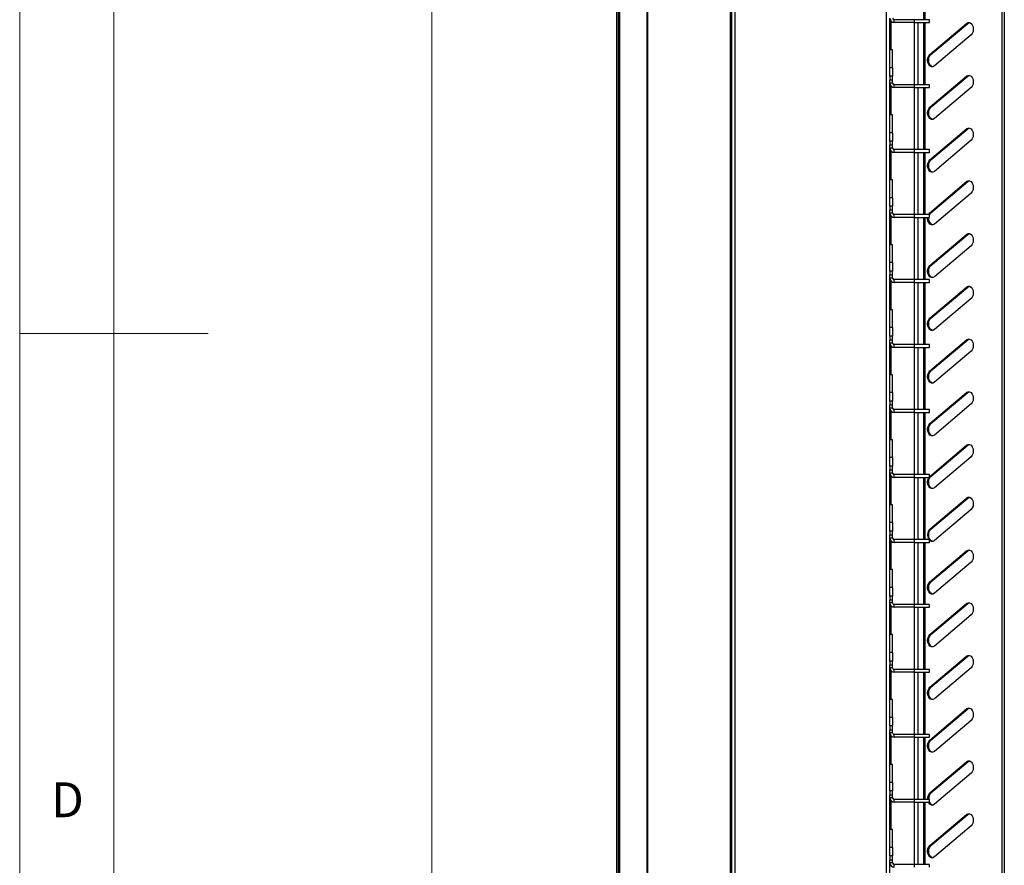
# Model space of a CAD drawing. Units: millimetres. Extents: x 5 to 415, y 3 to 292.
# Drawn here: x 5 to 57, y 120 to 165 of the extents above; entities that cross this region are included whole.
import ezdxf

# ---------------------------------------------------------------- set-up
doc = ezdxf.new("R2010")
doc.units = ezdxf.units.MM
doc.styles.add('SLDTEXTSTYLE0', font='TXT', dxfattribs={"width": 0.75})
doc.dimstyles.new('SLDDIMSTYLE1', dxfattribs={"dimtxt": 2, "dimasz": 3, "dimexe": 0, "dimexo": 0.0625, "dimgap": 0.5, "dimtad": 1, "dimdec": 0, "dimlfac": 10, "dimrnd": 1e-09, "dimzin": 12, "dimdsep": 46, "dimtxsty": 'SLDTEXTSTYLE0', "dimsah": 1, "dimcen": 0.09, "dimadec": 0, "dimazin": 3, "dimtfac": 1, "dimtdec": 0, "dimtofl": 0, "dimtmove": 0, "dimatfit": 3, "dimfxl": 0, "dimfrac": 2, "dimtolj": 1, "dimtzin": 12, "dimarcsym": 0})

# ---------------------------------------------------------------- blocks, each defined once
blk = doc.blocks.new('_D_1')
at = {"color": 7, "linetype": 'Continuous', "lineweight": 0}
for p, q in [((47.091, 274.39), (25.88, 274.39)), ((26.88, 274.39), (26.88, 66.78)), ((42.644, 66.78), (25.88, 66.78))]:
    blk.add_line(p, q, dxfattribs=at)
at = {"color": 7, "linetype": 'Continuous', "lineweight": 18}
for points in [[(26.88, 274.39), (26.38, 271.39), (27.38, 271.39)], [(26.88, 66.78), (27.38, 69.78), (26.38, 69.78)]]:
    blk.add_solid(points, dxfattribs=at)
at = {"color": 7, "linetype": 'Continuous', "lineweight": 18, "insert": (24.302, 166.989), "char_height": 2, "attachment_point": 1, "rotation": 90, "style": 'SLDTEXTSTYLE0'}
blk.add_mtext('2076', dxfattribs=at)

msp = doc.modelspace()

# ---------------------------------------------------------------- linework, layer by layer
at = {"color": 7, "linetype": 'Continuous', "lineweight": 18}
for p, q in [((5, 292), (5, 5)), ((10, 287), (10, 10)), ((5, 148.5), (15, 148.5))]:
    msp.add_line(p, q, dxfattribs=at)
at = {"color": 7, "linetype": 'Continuous', "lineweight": 25}
for p, q in [((36.6936, 240.38), (36.6936, 77.8302)), ((36.7736, 240.241), (36.7736, 77.89)), ((36.8736, 77.99), (36.8736, 240.23)), ((38.3136, 79.43), (38.3136, 239.44)), ((38.3436, 239.41), (38.3436, 79.46)), ((42.7436, 83.86), (42.7436, 235.01)), ((42.7743, 83.86), (42.7743, 234.85)), ((42.8036, 234.85), (42.8036, 83.86)), ((57.1675, 85.434), (57.1675, 225.434)), ((57.2845, 225.434), (57.2845, 85.594)), ((42.9736, 225.04), (42.9736, 84.38)), ((51.0336, 84.38), (51.0336, 225.04)), ((53.0186, 165.16), (53.0186, 168.46)), ((53.0616, 168.46), (53.0616, 165.16)), ((51.2036, 162.16), (51.2036, 165.24)), ((51.2836, 163.56), (51.2836, 165.0656)), ((51.4336, 165.01), (51.4336, 165.16)), ((52.5036, 165.16), (51.4336, 165.16)), ((52.5036, 165.01), (51.4336, 165.01)), ((52.5036, 165.16), (52.5036, 165.01)), ((53.3036, 165.16), (52.5036, 165.16)), ((52.5036, 165.01), (53.3036, 165.01)), ((52.5236, 161.71), (52.5236, 165.01)), ((52.7036, 161.71), (52.7036, 165.01)), ((53.0186, 161.71), (53.0186, 165.01)), ((53.0616, 165.01), (53.0616, 161.71)), ((53.3036, 165.01), (53.3036, 165.16)), ((53.3317, 163.3121), (55.2807, 164.9621)), ((53.3902, 163.3121), (55.3393, 164.9621)), ((55.3393, 164.9621), (55.2807, 164.9621)), ((55.5194, 164.3559), (53.5704, 162.7059)), ((51.3536, 163.56), (51.2036, 163.56)), ((51.3536, 162.61), (51.3536, 163.56)), ((53.3902, 163.3121), (53.3317, 163.3121)), ((51.3536, 162.61), (51.2036, 162.61)), ((51.3536, 162.61), (51.3536, 162.16)), ((51.2036, 162.16), (51.2036, 161.96)), ((51.3536, 162.16), (51.2036, 162.16)), ((51.3536, 161.96), (51.3536, 162.16)), ((53.3317, 160.5121), (55.2807, 162.1621)), ((53.3902, 160.5121), (55.3393, 162.1621)), ((55.3393, 162.1621), (55.2807, 162.1621)), ((51.2036, 161.96), (51.3536, 161.96)), ((51.2036, 161.79), (51.2036, 161.96)), ((51.3536, 161.79), (51.2036, 161.79)), ((51.2036, 158.71), (51.2036, 161.79)), ((51.2836, 160.11), (51.2836, 161.6156)), ((51.3536, 161.79), (51.3536, 161.96)), ((51.4336, 161.56), (51.4336, 161.71)), ((52.5036, 161.71), (51.4336, 161.71)), ((52.5036, 161.56), (51.4336, 161.56)), ((52.5036, 161.71), (52.5036, 161.56)), ((53.3036, 161.71), (52.5036, 161.71)), ((52.5036, 161.56), (53.3036, 161.56)), ((52.5236, 158.26), (52.5236, 161.56)), ((52.7036, 158.26), (52.7036, 161.56)), ((53.0186, 158.26), (53.0186, 161.56)), ((53.0616, 161.56), (53.0616, 158.26)), ((53.3036, 161.56), (53.3036, 161.71)), ((55.5194, 161.5559), (53.5704, 159.9059)), ((51.3536, 160.11), (51.2036, 160.11)), ((51.3536, 159.16), (51.3536, 160.11)), ((53.3902, 160.5121), (53.3317, 160.5121)), ((51.3536, 159.16), (51.2036, 159.16)), ((51.3536, 159.16), (51.3536, 158.71)), ((53.3317, 157.7121), (55.2807, 159.3621)), ((53.3902, 157.7121), (55.3393, 159.3621)), ((55.3393, 159.3621), (55.2807, 159.3621)), ((51.3536, 158.71), (51.2036, 158.71)), ((51.2036, 158.71), (51.2036, 158.51)), ((51.2036, 158.51), (51.3536, 158.51)), ((51.2036, 158.34), (51.2036, 158.51)), ((51.3536, 158.51), (51.3536, 158.71)), ((51.3536, 158.34), (51.3536, 158.51)), ((55.5194, 158.7559), (53.5704, 157.1059)), ((51.3536, 158.34), (51.2036, 158.34)), ((51.2036, 155.26), (51.2036, 158.34)), ((51.2836, 156.66), (51.2836, 158.1656)), ((51.4336, 158.11), (51.4336, 158.26)), ((52.5036, 158.26), (51.4336, 158.26)), ((52.5036, 158.11), (51.4336, 158.11)), ((52.5036, 158.26), (52.5036, 158.11)), ((53.3036, 158.26), (52.5036, 158.26)), ((52.5036, 158.11), (53.3036, 158.11)), ((52.5236, 154.81), (52.5236, 158.11)), ((52.7036, 154.81), (52.7036, 158.11)), ((53.0186, 154.81), (53.0186, 158.11)), ((53.0616, 158.11), (53.0616, 154.81)), ((53.3036, 158.11), (53.3036, 158.26)), ((53.3902, 157.7121), (53.3317, 157.7121)), ((51.3536, 156.66), (51.2036, 156.66)), ((51.3536, 155.71), (51.3536, 156.66)), ((53.3317, 154.9121), (55.2807, 156.5621)), ((53.3902, 154.9121), (55.3393, 156.5621)), ((55.3393, 156.5621), (55.2807, 156.5621)), ((55.5194, 155.9559), (53.5704, 154.3059)), ((51.3536, 155.71), (51.2036, 155.71)), ((51.3536, 155.71), (51.3536, 155.26)), ((51.2036, 155.26), (51.2036, 155.06)), ((51.3536, 155.26), (51.2036, 155.26)), ((51.2036, 155.06), (51.3536, 155.06)), ((51.2036, 154.89), (51.2036, 155.06)), ((51.3536, 154.89), (51.2036, 154.89)), ((51.2036, 151.81), (51.2036, 154.89)), ((51.3536, 155.06), (51.3536, 155.26)), ((51.3536, 154.89), (51.3536, 155.06)), ((51.4336, 154.66), (51.4336, 154.81)), ((52.5036, 154.81), (51.4336, 154.81)), ((52.5036, 154.81), (52.5036, 154.66)), ((53.3036, 154.81), (52.5036, 154.81)), ((53.3036, 154.66), (53.3036, 154.81)), ((53.3902, 154.9121), (53.3317, 154.9121)), ((51.2836, 153.21), (51.2836, 154.7156)), ((52.5036, 154.66), (51.4336, 154.66)), ((52.5036, 154.66), (53.3036, 154.66)), ((52.5236, 151.36), (52.5236, 154.66)), ((52.7036, 151.36), (52.7036, 154.66)), ((53.0186, 151.36), (53.0186, 154.66)), ((53.0616, 154.66), (53.0616, 151.36)), ((53.3317, 152.1121), (55.2807, 153.7621)), ((53.3902, 152.1121), (55.3393, 153.7621)), ((55.3393, 153.7621), (55.2807, 153.7621)), ((51.3536, 153.21), (51.2036, 153.21)), ((51.3536, 152.26), (51.3536, 153.21)), ((55.5194, 153.1559), (53.5704, 151.5059)), ((51.3536, 152.26), (51.2036, 152.26)), ((51.3536, 152.26), (51.3536, 151.81)), ((51.2036, 151.81), (51.2036, 151.61)), ((51.3536, 151.81), (51.2036, 151.81)), ((51.3536, 151.61), (51.3536, 151.81)), ((53.3902, 152.1121), (53.3317, 152.1121)), ((51.2036, 151.61), (51.3536, 151.61)), ((51.2036, 151.44), (51.2036, 151.61)), ((51.3536, 151.44), (51.2036, 151.44)), ((51.2036, 148.36), (51.2036, 151.44)), ((51.2836, 149.76), (51.2836, 151.2656)), ((51.3536, 151.44), (51.3536, 151.61)), ((51.4336, 151.21), (51.4336, 151.36)), ((52.5036, 151.36), (51.4336, 151.36)), ((52.5036, 151.21), (51.4336, 151.21)), ((52.5036, 151.36), (52.5036, 151.21)), ((53.3036, 151.36), (52.5036, 151.36)), ((52.5036, 151.21), (53.3036, 151.21)), ((52.5236, 147.91), (52.5236, 151.21)), ((52.7036, 147.91), (52.7036, 151.21)), ((53.0186, 147.91), (53.0186, 151.21)), ((53.0616, 151.21), (53.0616, 147.91)), ((53.3036, 151.21), (53.3036, 151.36)), ((53.3317, 149.3121), (55.2807, 150.9621)), ((53.3902, 149.3121), (55.3393, 150.9621)), ((55.3393, 150.9621), (55.2807, 150.9621)), ((55.5194, 150.3559), (53.5704, 148.7059)), ((51.3536, 149.76), (51.2036, 149.76)), ((51.3536, 148.81), (51.3536, 149.76)), ((53.3902, 149.3121), (53.3317, 149.3121)), ((51.3536, 148.81), (51.2036, 148.81)), ((51.3536, 148.81), (51.3536, 148.36)), ((51.3536, 148.36), (51.2036, 148.36)), ((51.2036, 148.36), (51.2036, 148.16)), ((51.2036, 148.16), (51.3536, 148.16)), ((51.2036, 147.99), (51.2036, 148.16)), ((51.3536, 147.99), (51.2036, 147.99)), ((51.2036, 144.91), (51.2036, 147.99)), ((51.3536, 148.16), (51.3536, 148.36)), ((51.3536, 147.99), (51.3536, 148.16)), ((53.3317, 146.5121), (55.2807, 148.1621)), ((53.3902, 146.5121), (55.3393, 148.1621)), ((55.3393, 148.1621), (55.2807, 148.1621)), ((51.2836, 146.31), (51.2836, 147.8156)), ((51.4336, 147.76), (51.4336, 147.91)), ((52.5036, 147.91), (51.4336, 147.91)), ((52.5036, 147.76), (51.4336, 147.76)), ((52.5036, 147.91), (52.5036, 147.76)), ((53.3036, 147.91), (52.5036, 147.91)), ((52.5036, 147.76), (53.3036, 147.76)), ((52.5236, 144.46), (52.5236, 147.76)), ((52.7036, 144.46), (52.7036, 147.76)), ((53.0186, 144.46), (53.0186, 147.76)), ((53.0616, 147.76), (53.0616, 144.46)), ((53.3036, 147.76), (53.3036, 147.91)), ((55.5194, 147.5559), (53.5704, 145.9059)), ((53.3902, 146.5121), (53.3317, 146.5121)), ((51.3536, 146.31), (51.2036, 146.31)), ((51.3536, 145.36), (51.3536, 146.31)), ((51.3536, 145.36), (51.2036, 145.36)), ((51.3536, 145.36), (51.3536, 144.91)), ((53.3317, 143.7121), (55.2807, 145.3621)), ((53.3902, 143.7121), (55.3393, 145.3621)), ((55.3393, 145.3621), (55.2807, 145.3621)), ((51.2036, 144.91), (51.2036, 144.71)), ((51.3536, 144.91), (51.2036, 144.91)), ((51.3536, 144.71), (51.3536, 144.91)), ((51.2036, 144.71), (51.3536, 144.71)), ((51.2036, 144.54), (51.2036, 144.71)), ((51.3536, 144.54), (51.2036, 144.54)), ((51.2036, 141.46), (51.2036, 144.54)), ((51.2836, 142.86), (51.2836, 144.3656)), ((51.3536, 144.54), (51.3536, 144.71)), ((51.4336, 144.31), (51.4336, 144.46)), ((52.5036, 144.46), (51.4336, 144.46)), ((52.5036, 144.31), (51.4336, 144.31)), ((52.5036, 144.46), (52.5036, 144.31)), ((53.3036, 144.46), (52.5036, 144.46)), ((52.5036, 144.31), (53.3036, 144.31)), ((52.5236, 141.01), (52.5236, 144.31)), ((52.7036, 141.01), (52.7036, 144.31)), ((53.0186, 141.01), (53.0186, 144.31)), ((53.0616, 144.31), (53.0616, 141.01)), ((53.3036, 144.31), (53.3036, 144.46)), ((55.5194, 144.7559), (53.5704, 143.1059)), ((53.3902, 143.7121), (53.3317, 143.7121)), ((51.3536, 142.86), (51.2036, 142.86)), ((51.3536, 141.91), (51.3536, 142.86)), ((53.3317, 140.9121), (55.2807, 142.5621)), ((53.3902, 140.9121), (55.3393, 142.5621)), ((55.3393, 142.5621), (55.2807, 142.5621)), ((51.3536, 141.91), (51.2036, 141.91)), ((51.3536, 141.91), (51.3536, 141.46)), ((55.5194, 141.9559), (53.5704, 140.3059)), ((51.2036, 141.46), (51.2036, 141.26)), ((51.3536, 141.46), (51.2036, 141.46)), ((51.2036, 141.26), (51.3536, 141.26)), ((51.2036, 141.09), (51.2036, 141.26)), ((51.3536, 141.26), (51.3536, 141.46)), ((51.3536, 141.09), (51.3536, 141.26)), ((51.3536, 141.09), (51.2036, 141.09)), ((51.2036, 138.01), (51.2036, 141.09)), ((51.2836, 139.41), (51.2836, 140.9156)), ((51.4336, 140.86), (51.4336, 141.01)), ((52.5036, 141.01), (51.4336, 141.01)), ((52.5036, 140.86), (51.4336, 140.86)), ((52.5036, 141.01), (52.5036, 140.86)), ((53.3036, 141.01), (52.5036, 141.01)), ((52.5036, 140.86), (53.3036, 140.86)), ((52.5236, 137.56), (52.5236, 140.86)), ((52.7036, 137.56), (52.7036, 140.86)), ((53.0186, 137.56), (53.0186, 140.86)), ((53.0616, 140.86), (53.0616, 137.56)), ((53.3036, 140.86), (53.3036, 141.01)), ((53.3036, 140.8842), (53.3317, 140.9121)), ((53.3902, 140.9121), (53.3317, 140.9121)), ((53.3317, 138.1121), (55.2807, 139.7621)), ((53.3902, 138.1121), (55.3393, 139.7621)), ((55.3393, 139.7621), (55.2807, 139.7621)), ((51.3536, 139.41), (51.2036, 139.41)), ((51.3536, 138.46), (51.3536, 139.41)), ((55.5194, 139.1559), (53.5704, 137.5059)), ((51.3536, 138.46), (51.2036, 138.46)), ((51.3536, 138.46), (51.3536, 138.01)), ((53.3902, 138.1121), (53.3317, 138.1121)), ((51.2036, 138.01), (51.2036, 137.81)), ((51.3536, 138.01), (51.2036, 138.01)), ((51.2036, 137.81), (51.3536, 137.81)), ((51.2036, 137.64), (51.2036, 137.81)), ((51.3536, 137.64), (51.2036, 137.64)), ((51.2036, 134.56), (51.2036, 137.64)), ((51.3536, 137.81), (51.3536, 138.01)), ((51.3536, 137.64), (51.3536, 137.81)), ((51.4336, 137.41), (51.4336, 137.56)), ((52.5036, 137.56), (51.4336, 137.56)), ((52.5036, 137.56), (52.5036, 137.41)), ((53.3036, 137.56), (52.5036, 137.56)), ((53.3036, 137.41), (53.3036, 137.56)), ((51.2836, 135.96), (51.2836, 137.4656)), ((52.5036, 137.41), (51.4336, 137.41)), ((52.5036, 137.41), (53.3036, 137.41)), ((52.5236, 134.11), (52.5236, 137.41)), ((52.7036, 134.11), (52.7036, 137.41)), ((53.0186, 134.11), (53.0186, 137.41)), ((53.0616, 137.41), (53.0616, 134.11)), ((53.3317, 135.3121), (55.2807, 136.9621)), ((53.3902, 135.3121), (55.3393, 136.9621)), ((55.3393, 136.9621), (55.2807, 136.9621)), ((51.3536, 135.96), (51.2036, 135.96)), ((51.3536, 135.01), (51.3536, 135.96)), ((55.5194, 136.3559), (53.5704, 134.7059)), ((51.3536, 135.01), (51.2036, 135.01)), ((51.3536, 135.01), (51.3536, 134.56)), ((53.3902, 135.3121), (53.3317, 135.3121)), ((51.3536, 134.56), (51.2036, 134.56)), ((51.2036, 134.56), (51.2036, 134.36)), ((51.3536, 134.36), (51.3536, 134.56)), ((51.2036, 134.36), (51.3536, 134.36)), ((51.2036, 134.19), (51.2036, 134.36)), ((51.3536, 134.19), (51.2036, 134.19)), ((51.2036, 131.11), (51.2036, 134.19)), ((51.2836, 132.51), (51.2836, 134.0156)), ((51.3536, 134.19), (51.3536, 134.36)), ((51.4336, 133.96), (51.4336, 134.11)), ((52.5036, 134.11), (51.4336, 134.11)), ((52.5036, 133.96), (51.4336, 133.96)), ((52.5036, 134.11), (52.5036, 133.96)), ((53.3036, 134.11), (52.5036, 134.11)), ((52.5036, 133.96), (53.3036, 133.96)), ((52.5236, 130.66), (52.5236, 133.96)), ((52.7036, 130.66), (52.7036, 133.96)), ((53.0186, 130.66), (53.0186, 133.96)), ((53.0616, 133.96), (53.0616, 130.66)), ((53.3036, 133.96), (53.3036, 134.11)), ((53.3317, 132.5121), (55.2807, 134.1621)), ((53.3902, 132.5121), (55.3393, 134.1621)), ((55.3393, 134.1621), (55.2807, 134.1621)), ((55.5194, 133.5559), (53.5704, 131.9059)), ((51.3536, 132.51), (51.2036, 132.51)), ((51.3536, 131.56), (51.3536, 132.51)), ((53.3902, 132.5121), (53.3317, 132.5121)), ((51.3536, 131.56), (51.2036, 131.56)), ((51.3536, 131.56), (51.3536, 131.11)), ((53.3317, 129.7121), (55.2807, 131.3621)), ((53.3902, 129.7121), (55.3393, 131.3621)), ((55.3393, 131.3621), (55.2807, 131.3621)), ((51.3536, 131.11), (51.2036, 131.11)), ((51.2036, 131.11), (51.2036, 130.91)), ((51.2036, 130.91), (51.3536, 130.91)), ((51.2036, 130.74), (51.2036, 130.91)), ((51.3536, 130.74), (51.2036, 130.74)), ((51.2036, 127.66), (51.2036, 130.74)), ((51.3536, 130.91), (51.3536, 131.11)), ((51.3536, 130.74), (51.3536, 130.91)), ((55.5194, 130.7559), (53.5704, 129.1059)), ((51.2836, 129.06), (51.2836, 130.5656)), ((51.4336, 130.51), (51.4336, 130.66)), ((52.5036, 130.66), (51.4336, 130.66)), ((52.5036, 130.51), (51.4336, 130.51)), ((52.5036, 130.66), (52.5036, 130.51)), ((53.3036, 130.66), (52.5036, 130.66)), ((52.5036, 130.51), (53.3036, 130.51)), ((52.5236, 127.21), (52.5236, 130.51)), ((52.7036, 127.21), (52.7036, 130.51)), ((53.0186, 127.21), (53.0186, 130.51)), ((53.0616, 130.51), (53.0616, 127.21)), ((53.3036, 130.51), (53.3036, 130.66)), ((53.3902, 129.7121), (53.3317, 129.7121)), ((51.3536, 129.06), (51.2036, 129.06)), ((51.3536, 128.11), (51.3536, 129.06)), ((51.3536, 128.11), (51.2036, 128.11)), ((51.3536, 128.11), (51.3536, 127.66)), ((53.3317, 126.9121), (55.2807, 128.5621)), ((53.3902, 126.9121), (55.3393, 128.5621)), ((55.3393, 128.5621), (55.2807, 128.5621)), ((51.3536, 127.66), (51.2036, 127.66)), ((51.2036, 127.66), (51.2036, 127.46)), ((51.3536, 127.46), (51.3536, 127.66)), ((55.5194, 127.9559), (53.5704, 126.3059)), ((51.2036, 127.46), (51.3536, 127.46)), ((51.2036, 127.29), (51.2036, 127.46)), ((51.3536, 127.29), (51.2036, 127.29)), ((51.2036, 124.21), (51.2036, 127.29)), ((51.2836, 125.61), (51.2836, 127.1156)), ((51.3536, 127.29), (51.3536, 127.46)), ((51.4336, 127.06), (51.4336, 127.21)), ((52.5036, 127.21), (51.4336, 127.21)), ((52.5036, 127.06), (51.4336, 127.06)), ((52.5036, 127.21), (52.5036, 127.06)), ((53.3036, 127.21), (52.5036, 127.21)), ((52.5036, 127.06), (53.3036, 127.06)), ((52.5236, 123.76), (52.5236, 127.06)), ((52.7036, 123.76), (52.7036, 127.06)), ((53.0186, 123.76), (53.0186, 127.06)), ((53.0616, 127.06), (53.0616, 123.76)), ((53.3036, 127.06), (53.3036, 127.21)), ((53.3902, 126.9121), (53.3317, 126.9121)), ((51.3536, 125.61), (51.2036, 125.61)), ((51.3536, 124.66), (51.3536, 125.61)), ((53.3317, 124.1121), (55.2807, 125.7621)), ((53.3902, 124.1121), (55.3393, 125.7621)), ((55.3393, 125.7621), (55.2807, 125.7621)), ((55.5194, 125.1559), (53.5704, 123.5059)), ((51.3536, 124.66), (51.2036, 124.66)), ((51.3536, 124.66), (51.3536, 124.21)), ((51.3536, 124.21), (51.2036, 124.21)), ((51.2036, 124.21), (51.2036, 124.01)), ((51.2036, 124.01), (51.3536, 124.01)), ((51.2036, 123.84), (51.2036, 124.01)), ((51.3536, 124.01), (51.3536, 124.21)), ((51.3536, 123.84), (51.3536, 124.01)), ((53.3902, 124.1121), (53.3317, 124.1121)), ((51.3536, 123.84), (51.2036, 123.84)), ((51.2036, 120.76), (51.2036, 123.84)), ((51.2836, 122.16), (51.2836, 123.6656)), ((51.4336, 123.61), (51.4336, 123.76)), ((52.5036, 123.76), (51.4336, 123.76)), ((52.5036, 123.61), (51.4336, 123.61)), ((52.5036, 123.76), (52.5036, 123.61)), ((53.3036, 123.76), (52.5036, 123.76)), ((52.5036, 123.61), (53.3036, 123.61)), ((52.5236, 120.31), (52.5236, 123.61)), ((52.7036, 120.31), (52.7036, 123.61)), ((53.0186, 120.31), (53.0186, 123.61)), ((53.0616, 123.61), (53.0616, 120.31)), ((53.3036, 123.61), (53.3036, 123.76)), ((53.3317, 121.3121), (55.2807, 122.9621)), ((53.3902, 121.3121), (55.3393, 122.9621)), ((55.3393, 122.9621), (55.2807, 122.9621)), ((55.5194, 122.3559), (53.5704, 120.7059)), ((51.3536, 122.16), (51.2036, 122.16)), ((51.3536, 121.21), (51.3536, 122.16)), ((53.3902, 121.3121), (53.3317, 121.3121)), ((51.3536, 121.21), (51.2036, 121.21)), ((51.3536, 121.21), (51.3536, 120.76)), ((51.3536, 120.76), (51.2036, 120.76)), ((51.2036, 120.76), (51.2036, 120.56)), ((51.2036, 120.56), (51.3536, 120.56)), ((51.2036, 120.39), (51.2036, 120.56)), ((51.3536, 120.39), (51.2036, 120.39)), ((51.2036, 117.31), (51.2036, 120.39)), ((51.3536, 120.56), (51.3536, 120.76)), ((51.3536, 120.39), (51.3536, 120.56)), ((51.4336, 120.16), (51.4336, 120.31)), ((52.5036, 120.31), (51.4336, 120.31)), ((52.5036, 120.31), (52.5036, 120.16)), ((53.3036, 120.31), (52.5036, 120.31)), ((53.3036, 120.16), (53.3036, 120.31))]:
    msp.add_line(p, q, dxfattribs=at)
at = {"color": 7, "linetype": 'Continuous', "lineweight": 25, "flags": 128}
for points in [[(55.2807, 164.9621), (55.3586, 165.0036), (55.4415, 165.0036), (55.5194, 164.9621), (55.583, 164.8839), (55.6244, 164.7787), (55.6388, 164.659), (55.6244, 164.5393), (55.583, 164.434), (55.5194, 164.3559)], [(55.3393, 164.9621), (55.4172, 165.0036), (55.4294, 165.0063)], [(53.5704, 162.7059), (53.4925, 162.6643), (53.4096, 162.6643), (53.3317, 162.7059), (53.2682, 162.784), (53.2267, 162.8893), (53.2123, 163.009), (53.2267, 163.1287), (53.2682, 163.2339), (53.3317, 163.3121)], [(53.4803, 162.6616), (53.4681, 162.6643), (53.3902, 162.7059), (53.3267, 162.784), (53.2852, 162.8893), (53.2708, 163.009), (53.2852, 163.1287), (53.3267, 163.2339), (53.3902, 163.3121)], [(55.2807, 162.1621), (55.3586, 162.2036), (55.4415, 162.2036), (55.5194, 162.1621), (55.583, 162.0839), (55.6244, 161.9787), (55.6388, 161.859), (55.6244, 161.7393), (55.583, 161.634), (55.5194, 161.5559)], [(55.3393, 162.1621), (55.4172, 162.2036), (55.4294, 162.2063)], [(53.5704, 159.9059), (53.4925, 159.8643), (53.4096, 159.8643), (53.3317, 159.9059), (53.2682, 159.984), (53.2267, 160.0893), (53.2123, 160.209), (53.2267, 160.3287), (53.2682, 160.4339), (53.3317, 160.5121)], [(53.4803, 159.8616), (53.4681, 159.8643), (53.3902, 159.9059), (53.3267, 159.984), (53.2852, 160.0893), (53.2708, 160.209), (53.2852, 160.3287), (53.3267, 160.4339), (53.3902, 160.5121)], [(55.2807, 159.3621), (55.3586, 159.4036), (55.4415, 159.4036), (55.5194, 159.3621), (55.583, 159.2839), (55.6244, 159.1787), (55.6388, 159.059), (55.6244, 158.9393), (55.583, 158.834), (55.5194, 158.7559)], [(55.3393, 159.3621), (55.4172, 159.4036), (55.4294, 159.4063)], [(53.5704, 157.1059), (53.4925, 157.0643), (53.4096, 157.0643), (53.3317, 157.1059), (53.2682, 157.184), (53.2267, 157.2893), (53.2123, 157.409), (53.2267, 157.5287), (53.2682, 157.6339), (53.3317, 157.7121)], [(53.4803, 157.0616), (53.4681, 157.0643), (53.3902, 157.1059), (53.3267, 157.184), (53.2852, 157.2893), (53.2708, 157.409), (53.2852, 157.5287), (53.3267, 157.6339), (53.3902, 157.7121)], [(55.2807, 156.5621), (55.3586, 156.6036), (55.4415, 156.6036), (55.5194, 156.5621), (55.583, 156.4839), (55.6244, 156.3787), (55.6388, 156.259), (55.6244, 156.1393), (55.583, 156.034), (55.5194, 155.9559)], [(55.3393, 156.5621), (55.4172, 156.6036), (55.4294, 156.6063)], [(53.2556, 154.81), (53.2682, 154.8339), (53.3317, 154.9121)], [(53.3036, 154.7859), (53.3267, 154.8339), (53.3902, 154.9121)], [(53.5704, 154.3059), (53.4925, 154.2643), (53.4096, 154.2643), (53.3317, 154.3059), (53.2682, 154.384), (53.2267, 154.4893), (53.2123, 154.609), (53.2149, 154.66)], [(55.2807, 153.7621), (55.3586, 153.8036), (55.4415, 153.8036), (55.5194, 153.7621), (55.583, 153.6839), (55.6244, 153.5787), (55.6388, 153.459), (55.6244, 153.3393), (55.583, 153.234), (55.5194, 153.1559)], [(55.3393, 153.7621), (55.4172, 153.8036), (55.4294, 153.8063)], [(53.5704, 151.5059), (53.4925, 151.4643), (53.4096, 151.4643), (53.3317, 151.5059), (53.2682, 151.584), (53.2267, 151.6893), (53.2123, 151.809), (53.2267, 151.9287), (53.2682, 152.0339), (53.3317, 152.1121)], [(53.4803, 151.4616), (53.4681, 151.4643), (53.3902, 151.5059), (53.3267, 151.584), (53.2852, 151.6893), (53.2708, 151.809), (53.2852, 151.9287), (53.3267, 152.0339), (53.3902, 152.1121)], [(55.2807, 150.9621), (55.3586, 151.0036), (55.4415, 151.0036), (55.5194, 150.9621), (55.583, 150.8839), (55.6244, 150.7787), (55.6388, 150.659), (55.6244, 150.5393), (55.583, 150.434), (55.5194, 150.3559)], [(55.3393, 150.9621), (55.4172, 151.0036), (55.4294, 151.0063)], [(53.5704, 148.7059), (53.4925, 148.6643), (53.4096, 148.6643), (53.3317, 148.7059), (53.2682, 148.784), (53.2267, 148.8893), (53.2123, 149.009), (53.2267, 149.1287), (53.2682, 149.2339), (53.3317, 149.3121)], [(53.4803, 148.6616), (53.4681, 148.6643), (53.3902, 148.7059), (53.3267, 148.784), (53.2852, 148.8893), (53.2708, 149.009), (53.2852, 149.1287), (53.3267, 149.2339), (53.3902, 149.3121)], [(55.2807, 148.1621), (55.3586, 148.2036), (55.4415, 148.2036), (55.5194, 148.1621), (55.583, 148.0839), (55.6244, 147.9787), (55.6388, 147.859), (55.6244, 147.7393), (55.583, 147.634), (55.5194, 147.5559)], [(55.3393, 148.1621), (55.4172, 148.2036), (55.4294, 148.2063)], [(53.5704, 145.9059), (53.4925, 145.8643), (53.4096, 145.8643), (53.3317, 145.9059), (53.2682, 145.984), (53.2267, 146.0893), (53.2123, 146.209), (53.2267, 146.3287), (53.2682, 146.4339), (53.3317, 146.5121)], [(53.4803, 145.8616), (53.4681, 145.8643), (53.3902, 145.9059), (53.3267, 145.984), (53.2852, 146.0893), (53.2708, 146.209), (53.2852, 146.3287), (53.3267, 146.4339), (53.3902, 146.5121)], [(55.2807, 145.3621), (55.3586, 145.4036), (55.4415, 145.4036), (55.5194, 145.3621), (55.583, 145.2839), (55.6244, 145.1787), (55.6388, 145.059), (55.6244, 144.9393), (55.583, 144.834), (55.5194, 144.7559)], [(55.3393, 145.3621), (55.4172, 145.4036), (55.4294, 145.4063)], [(53.5704, 143.1059), (53.4925, 143.0643), (53.4096, 143.0643), (53.3317, 143.1059), (53.2682, 143.184), (53.2267, 143.2893), (53.2123, 143.409), (53.2267, 143.5287), (53.2682, 143.6339), (53.3317, 143.7121)], [(53.4803, 143.0616), (53.4681, 143.0643), (53.3902, 143.1059), (53.3267, 143.184), (53.2852, 143.2893), (53.2708, 143.409), (53.2852, 143.5287), (53.3267, 143.6339), (53.3902, 143.7121)], [(55.2807, 142.5621), (55.3586, 142.6036), (55.4415, 142.6036), (55.5194, 142.5621), (55.583, 142.4839), (55.6244, 142.3787), (55.6388, 142.259), (55.6244, 142.1393), (55.583, 142.034), (55.5194, 141.9559)], [(55.3393, 142.5621), (55.4172, 142.6036), (55.4294, 142.6063)], [(53.5704, 140.3059), (53.4925, 140.2643), (53.4096, 140.2643), (53.3317, 140.3059), (53.2682, 140.384), (53.2267, 140.4893), (53.2123, 140.609), (53.2267, 140.7287), (53.2682, 140.8339), (53.2847, 140.86)], [(53.4803, 140.2616), (53.4681, 140.2643), (53.3902, 140.3059), (53.3267, 140.384), (53.2852, 140.4893), (53.2708, 140.609), (53.2852, 140.7287), (53.3267, 140.8339), (53.3902, 140.9121)], [(55.2807, 139.7621), (55.3586, 139.8036), (55.4415, 139.8036), (55.5194, 139.7621), (55.583, 139.6839), (55.6244, 139.5787), (55.6388, 139.459), (55.6244, 139.3393), (55.583, 139.234), (55.5194, 139.1559)], [(55.3393, 139.7621), (55.4172, 139.8036), (55.4294, 139.8063)], [(53.4803, 137.4616), (53.4681, 137.4643), (53.3902, 137.5059), (53.3267, 137.584), (53.2852, 137.6893), (53.2708, 137.809), (53.2852, 137.9287), (53.3267, 138.0339), (53.3902, 138.1121)], [(55.2807, 136.9621), (55.3586, 137.0036), (55.4415, 137.0036), (55.5194, 136.9621), (55.583, 136.8839), (55.6244, 136.7787), (55.6388, 136.659), (55.6244, 136.5393), (55.583, 136.434), (55.5194, 136.3559)], [(55.3393, 136.9621), (55.4172, 137.0036), (55.4294, 137.0063)], [(53.5704, 134.7059), (53.4925, 134.6643), (53.4096, 134.6643), (53.3317, 134.7059), (53.2682, 134.784), (53.2267, 134.8893), (53.2123, 135.009), (53.2267, 135.1287), (53.2682, 135.2339), (53.3317, 135.3121)], [(53.4803, 134.6616), (53.4681, 134.6643), (53.3902, 134.7059), (53.3267, 134.784), (53.2852, 134.8893), (53.2708, 135.009), (53.2852, 135.1287), (53.3267, 135.2339), (53.3902, 135.3121)], [(55.2807, 134.1621), (55.3586, 134.2036), (55.4415, 134.2036), (55.5194, 134.1621), (55.583, 134.0839), (55.6244, 133.9787), (55.6388, 133.859), (55.6244, 133.7393), (55.583, 133.634), (55.5194, 133.5559)], [(55.3393, 134.1621), (55.4172, 134.2036), (55.4294, 134.2063)], [(53.5704, 131.9059), (53.4925, 131.8643), (53.4096, 131.8643), (53.3317, 131.9059), (53.2682, 131.984), (53.2267, 132.0893), (53.2123, 132.209), (53.2267, 132.3287), (53.2682, 132.4339), (53.3317, 132.5121)], [(53.4803, 131.8616), (53.4681, 131.8643), (53.3902, 131.9059), (53.3267, 131.984), (53.2852, 132.0893), (53.2708, 132.209), (53.2852, 132.3287), (53.3267, 132.4339), (53.3902, 132.5121)], [(55.2807, 131.3621), (55.3586, 131.4036), (55.4415, 131.4036), (55.5194, 131.3621), (55.583, 131.2839), (55.6244, 131.1787), (55.6388, 131.059), (55.6244, 130.9393), (55.583, 130.834), (55.5194, 130.7559)], [(55.3393, 131.3621), (55.4172, 131.4036), (55.4294, 131.4063)], [(53.5704, 129.1059), (53.4925, 129.0643), (53.4096, 129.0643), (53.3317, 129.1059), (53.2682, 129.184), (53.2267, 129.2893), (53.2123, 129.409), (53.2267, 129.5287), (53.2682, 129.6339), (53.3317, 129.7121)], [(53.4803, 129.0616), (53.4681, 129.0643), (53.3902, 129.1059), (53.3267, 129.184), (53.2852, 129.2893), (53.2708, 129.409), (53.2852, 129.5287), (53.3267, 129.6339), (53.3902, 129.7121)], [(55.2807, 128.5621), (55.3586, 128.6036), (55.4415, 128.6036), (55.5194, 128.5621), (55.583, 128.4839), (55.6244, 128.3787), (55.6388, 128.259), (55.6244, 128.1393), (55.583, 128.034), (55.5194, 127.9559)], [(55.3393, 128.5621), (55.4172, 128.6036), (55.4294, 128.6063)], [(53.5704, 126.3059), (53.4925, 126.2643), (53.4096, 126.2643), (53.3317, 126.3059), (53.2682, 126.384), (53.2267, 126.4893), (53.2123, 126.609), (53.2267, 126.7287), (53.2682, 126.8339), (53.3317, 126.9121)], [(53.4803, 126.2616), (53.4681, 126.2643), (53.3902, 126.3059), (53.3267, 126.384), (53.2852, 126.4893), (53.2708, 126.609), (53.2852, 126.7287), (53.3267, 126.8339), (53.3902, 126.9121)], [(55.2807, 125.7621), (55.3586, 125.8036), (55.4415, 125.8036), (55.5194, 125.7621), (55.583, 125.6839), (55.6244, 125.5787), (55.6388, 125.459), (55.6244, 125.3393), (55.583, 125.234), (55.5194, 125.1559)], [(55.3393, 125.7621), (55.4172, 125.8036), (55.4294, 125.8063)], [(53.5704, 123.5059), (53.4925, 123.4643), (53.4096, 123.4643), (53.3317, 123.5059), (53.2682, 123.584), (53.2547, 123.61)], [(55.2807, 122.9621), (55.3586, 123.0036), (55.4415, 123.0036), (55.5194, 122.9621), (55.583, 122.8839), (55.6244, 122.7787), (55.6388, 122.659), (55.6244, 122.5393), (55.583, 122.434), (55.5194, 122.3559)], [(55.3393, 122.9621), (55.4172, 123.0036), (55.4294, 123.0063)], [(53.5704, 120.7059), (53.4925, 120.6643), (53.4096, 120.6643), (53.3317, 120.7059), (53.2682, 120.784), (53.2267, 120.8893), (53.2123, 121.009), (53.2267, 121.1287), (53.2682, 121.2339), (53.3317, 121.3121)], [(53.4803, 120.6616), (53.4681, 120.6643), (53.3902, 120.7059), (53.3267, 120.784), (53.2852, 120.8893), (53.2708, 121.009), (53.2852, 121.1287), (53.3267, 121.2339), (53.3902, 121.3121)]]:
    msp.add_lwpolyline(points, dxfattribs=at)
at = {"color": 7, "linetype": 'Continuous', "lineweight": 25}
for centre, radius, start, end in [((51.4336, 165.24), 0.23, 180, 270), ((51.4336, 165.24), 0.08, 180, 270), ((51.4336, 161.79), 0.23, 180, 270), ((51.4336, 161.79), 0.08, 180, 270), ((51.4336, 158.34), 0.23, 180, 270), ((51.4336, 158.34), 0.08, 180, 270), ((51.4336, 154.89), 0.23, 180, 270), ((51.4336, 154.89), 0.08, 180, 270), ((53.6061, 154.5799), 0.3422, 166.4646, 248.42754), ((51.4336, 151.44), 0.23, 180, 270), ((51.4336, 151.44), 0.08, 180, 270), ((51.4336, 147.99), 0.23, 180, 270), ((51.4336, 147.99), 0.08, 180, 270), ((51.4336, 144.54), 0.23, 180, 270), ((51.4336, 144.54), 0.08, 180, 270), ((51.4336, 141.09), 0.23, 180, 270), ((51.4336, 141.09), 0.08, 180, 270), ((53.6475, 137.8062), 0.4397, 135.9201, 214.06032), ((51.4336, 137.64), 0.23, 180, 270), ((51.4336, 137.64), 0.08, 180, 270), ((53.45, 137.6447), 0.1837, 217.15743, 310.91808), ((51.4336, 134.19), 0.23, 180, 270), ((51.4336, 134.19), 0.08, 180, 270), ((51.4336, 130.74), 0.23, 180, 270), ((51.4336, 130.74), 0.08, 180, 270), ((51.4336, 127.29), 0.23, 180, 270), ((51.4336, 127.29), 0.08, 180, 270), ((53.6356, 123.8156), 0.4246, 135.7094, 187.52933), ((53.6941, 123.8156), 0.4246, 135.7094, 187.52933), ((51.4336, 123.84), 0.23, 180, 270), ((51.4336, 123.84), 0.08, 180, 270), ((53.5447, 123.7052), 0.2519, 196.87746, 255.19257), ((51.4336, 120.39), 0.23, 180, 270), ((51.4336, 120.39), 0.08, 180, 270)]:
    msp.add_arc(centre, radius, start, end, dxfattribs=at)

# ---------------------------------------------------------------- texts
at = {"color": 7, "linetype": 'Continuous', "lineweight": 0, "insert": (6.6667, 124.668), "char_height": 1.8521, "attachment_point": 1, "style": 'SLDTEXTSTYLE0'}
msp.add_mtext('D', dxfattribs=at)

# ---------------------------------------------------------------- dimensions: what is measured, and where the dimension line sits
at = {"color": 7, "linetype": 'Continuous', "lineweight": 18}
dim = msp.add_linear_dim(base=(26.8799, 66.78), p1=(48.0913, 274.39), p2=(43.6436, 66.78), angle=90, dimstyle='SLDDIMSTYLE1', dxfattribs=at)
dim.commit()
dim.dimension.update_dxf_attribs({"geometry": '_D_1', "text_midpoint": (26.8799, 169.9446), "dimtype": 160})

doc.saveas('drawing.dxf')
